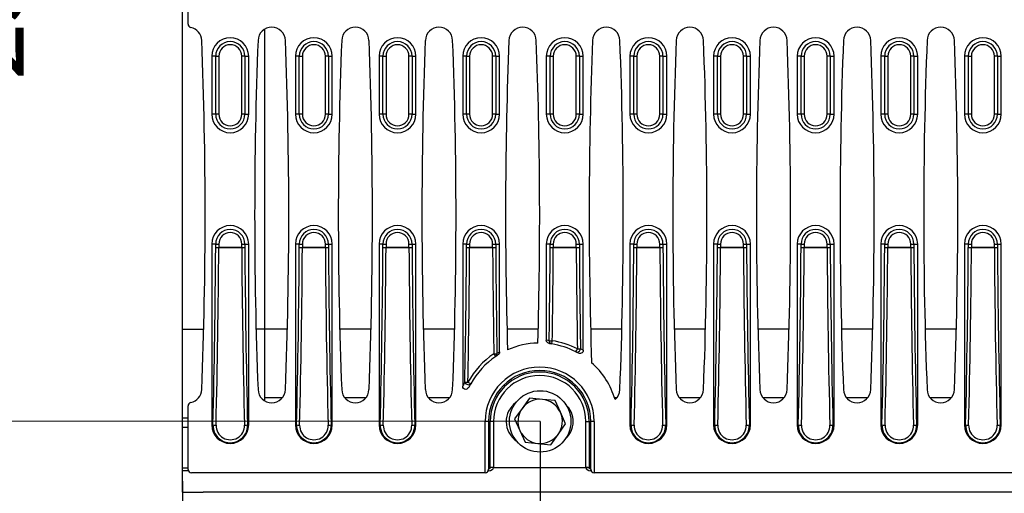
# Model space of a CAD drawing. Units: millimetres. Extents: x 0 to 291, y 0 to 204.
# Drawn here: x 97 to 138, y 24 to 44 of the extents above; entities that cross this region are included whole.
import ezdxf
from ezdxf import colors
from ezdxf.entities.mleader import LeaderData, LeaderLine
from ezdxf.enums import TextEntityAlignment as Align
from ezdxf.math import Vec2, Vec3

# ---------------------------------------------------------------- set-up
doc = ezdxf.new("R2010")
doc.units = ezdxf.units.MM
for name, color, linetype in [('KPF-U-300-PFR_CE', 7, 'Continuous'), ('Predeterminado', 7, 'Continuous'), ('T.6921.8.30', 7, 'Continuous'), ('U-300-PC_V.01', 7, 'Continuous')]:
    doc.layers.add(name, color=color, linetype=linetype)
doc.styles.add('SEACAD_Arial', font='arial.ttf')
doc.dimstyles.new('ISO', dxfattribs={"dimtxt": 3.125, "dimasz": 3.125, "dimexe": 1.5625, "dimexo": 0, "dimgap": 0.78125, "dimtad": 0, "dimlfac": 7.142857, "dimtxsty": 'SEACAD_Arial', "dimblk1": '_SE_FILLED', "dimblk2": '_SE_FILLED', "dimsah": 1, "dimcen": 1.5625, "dimadec": 1, "dimazin": 0, "dimtfac": 0.5, "dimtmove": 0, "dimatfit": 3, "dimfxl": 1, "dimarcsym": 0})

# ---------------------------------------------------------------- blocks, each defined once
blk = doc.blocks.new('SE')
at = {"layer": 'KPF-U-300-PFR_CE', "color": 7, "linetype": 'Continuous'}
for p, q in [((104.226, 43.682), (104.226, 46.37)), ((105.358, 42.366), (105.199, 42.366)), ((105.199, 42.366), (105.199, 39.986)), ((105.358, 39.986), (105.358, 42.366)), ((105.358, 42.366), (105.484, 42.366)), ((105.484, 42.366), (105.484, 39.986)), ((106.426, 39.986), (106.426, 42.366)), ((106.553, 42.366), (106.426, 42.366)), ((106.553, 42.366), (106.711, 42.366)), ((106.553, 42.366), (106.553, 39.986)), ((106.711, 39.986), (106.711, 42.366)), ((108.788, 42.366), (108.629, 42.366)), ((108.629, 42.366), (108.629, 39.986)), ((108.788, 39.986), (108.788, 42.366)), ((108.788, 42.366), (108.914, 42.366)), ((108.914, 42.366), (108.914, 39.986)), ((109.856, 39.986), (109.856, 42.366)), ((109.983, 42.366), (109.856, 42.366)), ((109.983, 42.366), (110.141, 42.366)), ((109.983, 42.366), (109.983, 39.986)), ((110.141, 39.986), (110.141, 42.366)), ((112.218, 42.366), (112.059, 42.366)), ((112.059, 42.366), (112.059, 39.986)), ((112.218, 39.986), (112.218, 42.366)), ((112.218, 42.366), (112.344, 42.366)), ((112.344, 42.366), (112.344, 39.986)), ((113.286, 39.986), (113.286, 42.366)), ((113.413, 42.366), (113.286, 42.366)), ((113.413, 42.366), (113.571, 42.366)), ((113.413, 42.366), (113.413, 39.986)), ((113.571, 39.986), (113.571, 42.366)), ((115.648, 42.366), (115.489, 42.366)), ((115.489, 42.366), (115.489, 39.986)), ((115.648, 39.986), (115.648, 42.366)), ((115.648, 42.366), (115.774, 42.366)), ((115.774, 42.366), (115.774, 39.986)), ((116.716, 39.986), (116.716, 42.366)), ((116.843, 42.366), (116.716, 42.366)), ((116.843, 42.366), (117.001, 42.366)), ((116.843, 42.366), (116.843, 39.986)), ((117.001, 39.986), (117.001, 42.366)), ((119.078, 42.366), (118.919, 42.366)), ((118.919, 42.366), (118.919, 39.986)), ((119.078, 39.986), (119.078, 42.366)), ((119.078, 42.366), (119.204, 42.366)), ((119.204, 42.366), (119.204, 39.986)), ((120.146, 39.986), (120.146, 42.366)), ((120.273, 42.366), (120.146, 42.366)), ((120.273, 42.366), (120.431, 42.366)), ((120.273, 42.366), (120.273, 39.986)), ((120.431, 39.986), (120.431, 42.366)), ((122.508, 42.366), (122.349, 42.366)), ((122.349, 42.366), (122.349, 39.986)), ((122.508, 39.986), (122.508, 42.366)), ((122.508, 42.366), (122.634, 42.366)), ((122.634, 42.366), (122.634, 39.986)), ((123.576, 39.986), (123.576, 42.366)), ((123.703, 42.366), (123.576, 42.366)), ((123.703, 42.366), (123.861, 42.366)), ((123.703, 42.366), (123.703, 39.986)), ((123.861, 39.986), (123.861, 42.366)), ((125.938, 42.366), (125.779, 42.366)), ((125.779, 42.366), (125.779, 39.986)), ((125.938, 39.986), (125.938, 42.366)), ((125.938, 42.366), (126.064, 42.366)), ((126.064, 42.366), (126.064, 39.986)), ((127.006, 39.986), (127.006, 42.366)), ((127.133, 42.366), (127.006, 42.366)), ((127.133, 42.366), (127.291, 42.366)), ((127.133, 42.366), (127.133, 39.986)), ((127.291, 39.986), (127.291, 42.366)), ((129.368, 42.366), (129.209, 42.366)), ((129.209, 42.366), (129.209, 39.986)), ((129.368, 39.986), (129.368, 42.366)), ((129.368, 42.366), (129.494, 42.366)), ((129.494, 42.366), (129.494, 39.986)), ((130.436, 39.986), (130.436, 42.366)), ((130.563, 42.366), (130.436, 42.366)), ((130.563, 42.366), (130.721, 42.366)), ((130.563, 42.366), (130.563, 39.986)), ((130.721, 39.986), (130.721, 42.366)), ((132.798, 42.366), (132.639, 42.366)), ((132.639, 42.366), (132.639, 39.986)), ((132.798, 39.986), (132.798, 42.366)), ((132.798, 42.366), (132.924, 42.366)), ((132.924, 42.366), (132.924, 39.986)), ((133.866, 39.986), (133.866, 42.366)), ((133.993, 42.366), (133.866, 42.366)), ((133.993, 42.366), (134.151, 42.366)), ((133.993, 42.366), (133.993, 39.986)), ((134.151, 39.986), (134.151, 42.366)), ((136.228, 42.366), (136.069, 42.366)), ((136.069, 42.366), (136.069, 39.986)), ((136.228, 39.986), (136.228, 42.366)), ((136.228, 42.366), (136.354, 42.366)), ((136.354, 42.366), (136.354, 39.986)), ((137.296, 39.986), (137.296, 42.366)), ((137.423, 42.366), (137.296, 42.366)), ((137.423, 42.366), (137.581, 42.366)), ((137.423, 42.366), (137.423, 39.986)), ((137.581, 39.986), (137.581, 42.366)), ((105.358, 39.986), (105.199, 39.986)), ((105.484, 39.986), (105.358, 39.986)), ((106.553, 39.986), (106.426, 39.986)), ((106.553, 39.986), (106.711, 39.986)), ((108.788, 39.986), (108.629, 39.986)), ((108.914, 39.986), (108.788, 39.986)), ((109.983, 39.986), (109.856, 39.986)), ((109.983, 39.986), (110.141, 39.986)), ((112.218, 39.986), (112.059, 39.986)), ((112.344, 39.986), (112.218, 39.986)), ((113.413, 39.986), (113.286, 39.986)), ((113.413, 39.986), (113.571, 39.986)), ((115.648, 39.986), (115.489, 39.986)), ((115.774, 39.986), (115.648, 39.986)), ((116.843, 39.986), (116.716, 39.986)), ((116.843, 39.986), (117.001, 39.986)), ((119.078, 39.986), (118.919, 39.986)), ((119.204, 39.986), (119.078, 39.986)), ((120.273, 39.986), (120.146, 39.986)), ((120.273, 39.986), (120.431, 39.986)), ((122.508, 39.986), (122.349, 39.986)), ((122.634, 39.986), (122.508, 39.986)), ((123.703, 39.986), (123.576, 39.986)), ((123.703, 39.986), (123.861, 39.986)), ((125.938, 39.986), (125.779, 39.986)), ((126.064, 39.986), (125.938, 39.986)), ((127.133, 39.986), (127.006, 39.986)), ((127.133, 39.986), (127.291, 39.986)), ((129.368, 39.986), (129.209, 39.986)), ((129.494, 39.986), (129.368, 39.986)), ((130.563, 39.986), (130.436, 39.986)), ((130.563, 39.986), (130.721, 39.986)), ((132.798, 39.986), (132.639, 39.986)), ((132.924, 39.986), (132.798, 39.986)), ((133.993, 39.986), (133.866, 39.986)), ((133.993, 39.986), (134.151, 39.986)), ((136.228, 39.986), (136.069, 39.986)), ((136.354, 39.986), (136.228, 39.986)), ((137.423, 39.986), (137.296, 39.986)), ((137.423, 39.986), (137.581, 39.986)), ((105.358, 34.666), (105.199, 34.666)), ((105.199, 34.666), (105.199, 27.246)), ((105.358, 34.527), (105.358, 34.666)), ((105.358, 34.666), (105.484, 34.666)), ((105.358, 34.527), (105.484, 34.527)), ((105.484, 34.666), (105.484, 34.527)), ((105.484, 34.527), (106.426, 34.527)), ((105.484, 34.525), (105.484, 34.527)), ((106.426, 34.525), (105.484, 34.525)), ((106.426, 34.527), (106.426, 34.666)), ((106.426, 34.666), (106.553, 34.666)), ((106.426, 34.527), (106.426, 34.525)), ((106.426, 34.527), (106.553, 34.527)), ((106.553, 34.666), (106.711, 34.666)), ((106.553, 34.666), (106.553, 34.527)), ((106.711, 27.246), (106.711, 34.666)), ((108.788, 34.666), (108.629, 34.666)), ((108.629, 34.666), (108.629, 27.246)), ((108.788, 34.527), (108.788, 34.666)), ((108.788, 34.666), (108.914, 34.666)), ((108.788, 34.527), (108.914, 34.527)), ((108.914, 34.666), (108.914, 34.527)), ((108.914, 34.527), (109.856, 34.527)), ((108.914, 34.525), (108.914, 34.527)), ((109.856, 34.525), (108.914, 34.525)), ((109.856, 34.527), (109.856, 34.666)), ((109.856, 34.666), (109.983, 34.666)), ((109.856, 34.527), (109.856, 34.525)), ((109.856, 34.527), (109.983, 34.527)), ((109.983, 34.666), (110.141, 34.666)), ((109.983, 34.666), (109.983, 34.527)), ((110.141, 27.246), (110.141, 34.666)), ((112.218, 34.666), (112.059, 34.666)), ((112.059, 34.666), (112.059, 27.246)), ((112.218, 34.527), (112.218, 34.666)), ((112.218, 34.666), (112.344, 34.666)), ((112.218, 34.527), (112.344, 34.527)), ((112.344, 34.666), (112.344, 34.527)), ((112.344, 34.527), (113.286, 34.527)), ((112.344, 34.525), (112.344, 34.527)), ((113.286, 34.525), (112.344, 34.525)), ((113.286, 34.527), (113.286, 34.666)), ((113.286, 34.666), (113.413, 34.666)), ((113.286, 34.527), (113.286, 34.525)), ((113.286, 34.527), (113.413, 34.527)), ((113.413, 34.666), (113.571, 34.666)), ((113.413, 34.666), (113.413, 34.527)), ((113.571, 27.246), (113.571, 34.666)), ((115.648, 34.666), (115.489, 34.666)), ((115.489, 34.666), (115.489, 28.84)), ((115.648, 34.527), (115.648, 34.666)), ((115.648, 34.666), (115.774, 34.666)), ((115.648, 34.527), (115.774, 34.527)), ((115.774, 34.666), (115.774, 34.527)), ((115.774, 34.527), (116.716, 34.527)), ((115.774, 34.525), (115.774, 34.527)), ((116.716, 34.525), (115.774, 34.525)), ((116.716, 34.527), (116.716, 34.666)), ((116.716, 34.666), (116.843, 34.666)), ((116.716, 34.527), (116.716, 34.525)), ((116.716, 34.527), (116.843, 34.527)), ((116.843, 34.666), (117.001, 34.666)), ((116.843, 34.666), (116.843, 34.527)), ((117.001, 30.241), (117.001, 34.666)), ((119.078, 34.666), (118.919, 34.666)), ((118.919, 34.666), (118.919, 30.722)), ((119.078, 34.527), (119.078, 34.666)), ((119.078, 34.666), (119.204, 34.666)), ((119.078, 34.527), (119.204, 34.527)), ((119.204, 34.666), (119.204, 34.527)), ((119.204, 34.527), (120.146, 34.527)), ((119.204, 34.525), (119.204, 34.527)), ((120.146, 34.525), (119.204, 34.525)), ((120.146, 34.527), (120.146, 34.666)), ((120.146, 34.666), (120.273, 34.666)), ((120.146, 34.527), (120.146, 34.525)), ((120.146, 34.527), (120.273, 34.527)), ((120.273, 34.666), (120.431, 34.666)), ((120.273, 34.666), (120.273, 34.527)), ((120.431, 30.308), (120.431, 34.666)), ((122.508, 34.666), (122.349, 34.666)), ((122.349, 34.666), (122.349, 27.246)), ((122.508, 34.527), (122.508, 34.666)), ((122.508, 34.666), (122.634, 34.666)), ((122.508, 34.527), (122.634, 34.527)), ((122.634, 34.666), (122.634, 34.527)), ((122.634, 34.527), (123.576, 34.527)), ((122.634, 34.525), (122.634, 34.527)), ((123.576, 34.525), (122.634, 34.525)), ((123.576, 34.527), (123.576, 34.666)), ((123.576, 34.666), (123.703, 34.666)), ((123.576, 34.527), (123.576, 34.525)), ((123.576, 34.527), (123.703, 34.527)), ((123.703, 34.666), (123.861, 34.666)), ((123.703, 34.666), (123.703, 34.527)), ((123.861, 27.246), (123.861, 34.666)), ((125.938, 34.666), (125.779, 34.666)), ((125.779, 34.666), (125.779, 27.246)), ((125.938, 34.527), (125.938, 34.666)), ((125.938, 34.666), (126.064, 34.666)), ((125.938, 34.527), (126.064, 34.527)), ((126.064, 34.666), (126.064, 34.527)), ((126.064, 34.527), (127.006, 34.527)), ((126.064, 34.525), (126.064, 34.527)), ((127.006, 34.525), (126.064, 34.525)), ((127.006, 34.527), (127.006, 34.666)), ((127.006, 34.666), (127.133, 34.666)), ((127.006, 34.527), (127.006, 34.525)), ((127.006, 34.527), (127.133, 34.527)), ((127.133, 34.666), (127.291, 34.666)), ((127.133, 34.666), (127.133, 34.527)), ((127.291, 27.246), (127.291, 34.666)), ((129.368, 34.666), (129.209, 34.666)), ((129.209, 34.666), (129.209, 27.246)), ((129.368, 34.527), (129.368, 34.666)), ((129.368, 34.666), (129.494, 34.666)), ((129.368, 34.527), (129.494, 34.527)), ((129.494, 34.666), (129.494, 34.527)), ((129.494, 34.527), (130.436, 34.527)), ((129.494, 34.525), (129.494, 34.527)), ((130.436, 34.525), (129.494, 34.525)), ((130.436, 34.527), (130.436, 34.666)), ((130.436, 34.666), (130.563, 34.666)), ((130.436, 34.527), (130.436, 34.525)), ((130.436, 34.527), (130.563, 34.527)), ((130.563, 34.666), (130.721, 34.666)), ((130.563, 34.666), (130.563, 34.527)), ((130.721, 27.246), (130.721, 34.666)), ((132.798, 34.666), (132.639, 34.666)), ((132.639, 34.666), (132.639, 27.246)), ((132.798, 34.527), (132.798, 34.666)), ((132.798, 34.666), (132.924, 34.666)), ((132.798, 34.527), (132.924, 34.527)), ((132.924, 34.666), (132.924, 34.527)), ((132.924, 34.527), (133.866, 34.527)), ((132.924, 34.525), (132.924, 34.527)), ((133.866, 34.525), (132.924, 34.525)), ((133.866, 34.527), (133.866, 34.666)), ((133.866, 34.666), (133.993, 34.666)), ((133.866, 34.527), (133.866, 34.525)), ((133.866, 34.527), (133.993, 34.527)), ((133.993, 34.666), (134.151, 34.666)), ((133.993, 34.666), (133.993, 34.527)), ((134.151, 27.246), (134.151, 34.666)), ((136.228, 34.666), (136.069, 34.666)), ((136.069, 34.666), (136.069, 27.246)), ((136.228, 34.527), (136.228, 34.666)), ((136.228, 34.666), (136.354, 34.666)), ((136.228, 34.527), (136.354, 34.527)), ((136.354, 34.666), (136.354, 34.527)), ((136.354, 34.527), (137.296, 34.527)), ((136.354, 34.525), (136.354, 34.527)), ((137.296, 34.525), (136.354, 34.525)), ((137.296, 34.527), (137.296, 34.666)), ((137.296, 34.666), (137.423, 34.666)), ((137.296, 34.527), (137.296, 34.525)), ((137.296, 34.527), (137.423, 34.527)), ((137.423, 34.666), (137.581, 34.666)), ((137.423, 34.666), (137.423, 34.527)), ((137.581, 27.246), (137.581, 34.666)), ((104.226, 25.426), (104.226, 28.03)), ((105.245, 27.246), (105.199, 27.246)), ((106.666, 27.246), (106.711, 27.246)), ((108.675, 27.246), (108.629, 27.246)), ((110.096, 27.246), (110.141, 27.246)), ((112.105, 27.246), (112.059, 27.246)), ((113.526, 27.246), (113.571, 27.246)), ((116.41, 25.286), (116.41, 27.386)), ((116.55, 27.386), (116.41, 27.386)), ((116.55, 27.386), (116.55, 25.431)), ((116.614, 27.386), (116.55, 27.386)), ((116.614, 25.505), (116.614, 27.386)), ((116.754, 27.386), (116.614, 27.386)), ((116.754, 27.386), (116.754, 25.505)), ((120.537, 25.505), (120.537, 27.386)), ((120.537, 27.386), (120.677, 27.386)), ((120.677, 27.386), (120.741, 27.386)), ((120.677, 27.386), (120.677, 25.505)), ((120.741, 25.431), (120.741, 27.386)), ((120.881, 27.386), (120.741, 27.386)), ((120.881, 27.386), (120.881, 25.286)), ((122.395, 27.246), (122.349, 27.246)), ((123.816, 27.246), (123.861, 27.246)), ((125.825, 27.246), (125.779, 27.246)), ((127.246, 27.246), (127.291, 27.246)), ((129.255, 27.246), (129.209, 27.246)), ((130.676, 27.246), (130.721, 27.246)), ((132.685, 27.246), (132.639, 27.246)), ((134.106, 27.246), (134.151, 27.246)), ((136.115, 27.246), (136.069, 27.246)), ((137.536, 27.246), (137.581, 27.246)), ((116.55, 25.431), (116.614, 25.495)), ((116.614, 25.495), (116.614, 25.505)), ((116.754, 25.505), (116.614, 25.505)), ((116.754, 25.505), (120.537, 25.505)), ((116.754, 25.505), (116.754, 25.5)), ((120.537, 25.5), (120.537, 25.505)), ((120.537, 25.505), (120.677, 25.505)), ((120.677, 25.505), (120.677, 25.495)), ((120.677, 25.495), (120.741, 25.431)), ((116.405, 25.286), (104.366, 25.286)), ((116.506, 25.329), (116.576, 25.399)), ((120.715, 25.399), (120.785, 25.329)), ((192.985, 25.286), (120.886, 25.286))]:
    blk.add_line(p, q, dxfattribs=at)
for centre, radius, start, end in [((104.226, 42.996), 0.56, 2.2399, 78.4759), ((107.656, 42.996), 0.56, 2.2399, 177.7601), ((111.086, 42.996), 0.56, 2.2399, 177.7601), ((114.516, 42.996), 0.56, 2.2399, 177.7601), ((117.946, 42.996), 0.56, 2.2399, 177.7601), ((121.376, 42.996), 0.56, 2.2399, 177.7601), ((124.806, 42.996), 0.56, 2.2399, 177.7601), ((128.236, 42.996), 0.56, 2.2399, 177.7601), ((131.666, 42.996), 0.56, 2.2399, 177.7601), ((135.096, 42.996), 0.56, 2.2399, 177.7601), ((-78.311, 35.856), 183.237, 357.76013, 2.23987), ((105.955, 42.366), 0.756, 0, 180), ((105.955, 42.366), 0.598, 0, 180), ((105.955, 42.366), 0.471, 0, 180), ((290.193, 35.856), 183.237, 177.76013, 182.23987), ((-74.881, 35.856), 183.237, 357.76013, 2.23987), ((109.385, 42.366), 0.756, 0, 180), ((109.385, 42.366), 0.598, 0, 180), ((109.385, 42.366), 0.471, 0, 180), ((293.623, 35.856), 183.237, 177.76013, 182.23987), ((-71.451, 35.856), 183.237, 357.76013, 2.23987), ((112.815, 42.366), 0.756, 0, 180), ((112.815, 42.366), 0.598, 0, 180), ((112.815, 42.366), 0.471, 0, 180), ((297.053, 35.856), 183.237, 177.76013, 182.23987), ((-68.021, 35.856), 183.237, 357.76013, 2.23987), ((116.245, 42.366), 0.756, 0, 180), ((116.245, 42.366), 0.598, 0, 180), ((116.245, 42.366), 0.471, 0, 180), ((300.483, 35.856), 183.237, 177.76013, 181.72987), ((-64.591, 35.856), 183.237, 358.35789, 2.23987), ((119.675, 42.366), 0.756, 0, 180), ((119.675, 42.366), 0.598, 0, 180), ((119.675, 42.366), 0.471, 0, 180), ((303.913, 35.856), 183.237, 177.76013, 181.89373), ((-61.161, 35.856), 183.237, 357.76013, 2.23987), ((123.105, 42.366), 0.756, 0, 180), ((123.105, 42.366), 0.598, 0, 180), ((123.105, 42.366), 0.471, 0, 180), ((307.343, 35.856), 183.237, 177.76013, 182.23987), ((-57.731, 35.856), 183.237, 357.76013, 2.23987), ((126.535, 42.366), 0.756, 0, 180), ((126.535, 42.366), 0.598, 0, 180), ((126.535, 42.366), 0.471, 0, 180), ((310.773, 35.856), 183.237, 177.76013, 182.23987), ((-54.301, 35.856), 183.237, 357.76013, 2.23987), ((129.965, 42.366), 0.756, 0, 180), ((129.965, 42.366), 0.598, 0, 180), ((129.965, 42.366), 0.471, 0, 180), ((314.203, 35.856), 183.237, 177.76013, 182.23987), ((-50.871, 35.856), 183.237, 357.76013, 2.23987), ((133.395, 42.366), 0.756, 0, 180), ((133.395, 42.366), 0.598, 0, 180), ((133.395, 42.366), 0.471, 0, 180), ((317.633, 35.856), 183.237, 177.76013, 182.23987), ((-47.441, 35.856), 183.237, 357.76013, 2.23987), ((136.825, 42.366), 0.756, 0, 180), ((136.825, 42.366), 0.598, 0, 180), ((136.825, 42.366), 0.471, 0, 180), ((105.955, 39.986), 0.756, 180, 0), ((105.955, 39.986), 0.598, 180, 0), ((105.955, 39.986), 0.471, 180, 0), ((109.385, 39.986), 0.756, 180, 0), ((109.385, 39.986), 0.598, 180, 0), ((109.385, 39.986), 0.471, 180, 0), ((112.815, 39.986), 0.756, 180, 0), ((112.815, 39.986), 0.598, 180, 0), ((112.815, 39.986), 0.471, 180, 0), ((116.245, 39.986), 0.756, 180, 0), ((116.245, 39.986), 0.598, 180, 0), ((116.245, 39.986), 0.471, 180, 0), ((119.675, 39.986), 0.756, 180, 0), ((119.675, 39.986), 0.598, 180, 0), ((119.675, 39.986), 0.471, 180, 0), ((123.105, 39.986), 0.756, 180, 0), ((123.105, 39.986), 0.598, 180, 0), ((123.105, 39.986), 0.471, 180, 0), ((126.535, 39.986), 0.756, 180, 0), ((126.535, 39.986), 0.598, 180, 0), ((126.535, 39.986), 0.471, 180, 0), ((129.965, 39.986), 0.756, 180, 0), ((129.965, 39.986), 0.598, 180, 0), ((129.965, 39.986), 0.471, 180, 0), ((133.395, 39.986), 0.756, 180, 0), ((133.395, 39.986), 0.598, 180, 0), ((133.395, 39.986), 0.471, 180, 0), ((136.825, 39.986), 0.756, 180, 0), ((136.825, 39.986), 0.598, 180, 0), ((136.825, 39.986), 0.471, 180, 0), ((105.955, 34.666), 0.756, 0, 180), ((105.955, 34.666), 0.598, 0, 180), ((105.955, 34.666), 0.471, 0, 180), ((109.385, 34.666), 0.756, 0, 180), ((109.385, 34.666), 0.598, 0, 180), ((109.385, 34.666), 0.471, 0, 180), ((112.815, 34.666), 0.756, 0, 180), ((112.815, 34.666), 0.598, 0, 180), ((112.815, 34.666), 0.471, 0, 180), ((116.245, 34.666), 0.756, 0, 180), ((116.245, 34.666), 0.598, 0, 180), ((116.245, 34.666), 0.471, 0, 180), ((119.675, 34.666), 0.756, 0, 180), ((119.675, 34.666), 0.598, 0, 180), ((119.675, 34.666), 0.471, 0, 180), ((123.105, 34.666), 0.756, 0, 180), ((123.105, 34.666), 0.598, 0, 180), ((123.105, 34.666), 0.471, 0, 180), ((126.535, 34.666), 0.756, 0, 180), ((126.535, 34.666), 0.598, 0, 180), ((126.535, 34.666), 0.471, 0, 180), ((129.965, 34.666), 0.756, 0, 180), ((129.965, 34.666), 0.598, 0, 180), ((129.965, 34.666), 0.471, 0, 180), ((133.395, 34.666), 0.756, 0, 180), ((133.395, 34.666), 0.598, 0, 180), ((133.395, 34.666), 0.471, 0, 180), ((136.825, 34.666), 0.756, 0, 180), ((136.825, 34.666), 0.598, 0, 180), ((136.825, 34.666), 0.471, 0, 180), ((118.519, 27.386), 3.36, 81.1584, 83.1508), ((118.645, 27.383), 3.358, 62.5398, 81.1511), ((118.646, 27.386), 3.22, 91.3391, 114.1325), ((118.646, 27.386), 3.22, 81.1584, 82.6767), ((118.646, 27.386), 3.22, 62.5585, 81.1584), ((118.773, 27.386), 3.36, 60.4198, 62.5585), ((118.648, 27.38), 3.362, 124.0086, 151.2221), ((118.646, 27.386), 3.22, 123.9863, 151.2009), ((118.646, 27.386), 3.22, 122.3713, 123.9863), ((118.773, 27.386), 3.36, 121.816, 123.9863), ((118.646, 27.386), 3.22, 60.9594, 62.5585), ((118.646, 27.386), 2.235, 0, 180), ((118.646, 27.386), 2.095, 0, 180), ((118.646, 27.386), 3.22, 16.2651, 48.5845), ((118.646, 27.386), 2.031, 0, 180), ((118.646, 27.386), 1.891, 0, 180), ((104.226, 28.717), 0.56, 281.5241, 357.7601), ((107.656, 28.717), 0.56, 182.2399, 357.7601), ((111.086, 28.717), 0.56, 182.2399, 357.7601), ((114.516, 28.717), 0.56, 182.2399, 357.7601), ((118.519, 27.386), 3.36, 151.2009, 154.3662), ((118.646, 27.386), 3.22, 151.2009, 153.2993), ((121.376, 28.717), 0.56, 310.1185, 357.7601), ((124.806, 28.717), 0.56, 182.2399, 357.7601), ((128.236, 28.717), 0.56, 182.2399, 357.7601), ((131.666, 28.717), 0.56, 182.2399, 357.7601), ((135.096, 28.717), 0.56, 182.2399, 357.7601), ((118.226, 27.386), 0.955, 125.709, 235.6957), ((119.066, 27.386), 0.955, 311.6524, 46.803), ((105.955, 27.246), 0.756, 180, 0), ((105.955, 27.231), 0.711, 178.7845, 1.2155), ((105.955, 27.223), 0.584, 178.4846, 1.5154), ((109.385, 27.246), 0.756, 180, 0), ((109.385, 27.231), 0.711, 178.7845, 1.2155), ((109.385, 27.223), 0.584, 178.4846, 1.5154), ((112.815, 27.246), 0.756, 180, 0), ((112.815, 27.231), 0.711, 178.7845, 1.2155), ((112.815, 27.223), 0.584, 178.4846, 1.5154), ((123.105, 27.246), 0.756, 180, 0), ((123.105, 27.231), 0.711, 178.7845, 1.2155), ((123.105, 27.223), 0.584, 178.4846, 1.5154), ((126.535, 27.246), 0.756, 180, 0), ((126.535, 27.231), 0.711, 178.7845, 1.2155), ((126.535, 27.223), 0.584, 178.4846, 1.5154), ((129.965, 27.246), 0.756, 180, 0), ((129.965, 27.231), 0.711, 178.7845, 1.2155), ((129.965, 27.223), 0.584, 178.4846, 1.5154), ((133.395, 27.246), 0.756, 180, 0), ((133.395, 27.231), 0.711, 178.7845, 1.2155), ((133.395, 27.223), 0.584, 178.4846, 1.5154), ((136.825, 27.246), 0.756, 180, 0), ((136.825, 27.231), 0.711, 178.7845, 1.2155), ((136.825, 27.223), 0.584, 178.4846, 1.5154)]:
    blk.add_arc(centre, radius, start, end, dxfattribs=at)
for centre, major_axis, ratio, start_param, end_param in [((19.935, 36.976), (0, -183.205), 0.466308, 1.517661, 1.557428), ((105.484, 34.527), (-0.14, 0.001), 0.013368, 0.436374, 1.57088), ((20.062, 36.976), (0, -183.345), 0.465952, 1.517661, 1.557428), ((106.426, 34.527), (-0.14, -0.001), 0.013368, 1.570713, 2.705219), ((191.848, 36.976), (0, -183.345), 0.465952, 4.725757, 4.765524), ((191.975, 36.976), (0, -183.205), 0.466308, 4.725757, 4.765524), ((23.365, 36.976), (0, -183.205), 0.466308, 1.517661, 1.557428), ((108.914, 34.527), (-0.14, 0.001), 0.013368, 0.436374, 1.57088), ((23.492, 36.976), (0, -183.345), 0.465952, 1.517661, 1.557428), ((109.856, 34.527), (-0.14, -0.001), 0.013368, 1.570713, 2.705219), ((195.278, 36.976), (0, -183.345), 0.465952, 4.725757, 4.765524), ((195.405, 36.976), (0, -183.205), 0.466308, 4.725757, 4.765524), ((26.795, 36.976), (0, -183.205), 0.466308, 1.517661, 1.557428), ((112.344, 34.527), (-0.14, 0.001), 0.013368, 0.436374, 1.57088), ((26.922, 36.976), (0, -183.345), 0.465952, 1.517661, 1.557428), ((113.286, 34.527), (-0.14, -0.001), 0.013368, 1.570713, 2.705219), ((198.708, 36.976), (0, -183.345), 0.465952, 4.725757, 4.765524), ((198.835, 36.976), (0, -183.205), 0.466308, 4.725757, 4.765524), ((30.225, 36.976), (0, -183.205), 0.466308, 1.527272, 1.557428), ((115.774, 34.527), (-0.14, 0.001), 0.013368, 0.436374, 1.57088), ((30.352, 36.976), (0, -183.345), 0.465952, 1.527272, 1.557428), ((116.716, 34.527), (-0.14, -0.001), 0.013368, 1.570713, 2.705219), ((202.138, 36.976), (0, -183.345), 0.465952, 4.725757, 4.749536), ((202.265, 36.976), (0, -183.205), 0.466308, 4.725757, 4.749536), ((33.655, 36.976), (0, -183.205), 0.466308, 1.536566, 1.557428), ((119.204, 34.527), (-0.14, 0.001), 0.013368, 0.436374, 1.57088), ((33.782, 36.976), (0, -183.345), 0.465952, 1.536566, 1.557428), ((120.146, 34.527), (-0.14, -0.001), 0.013368, 1.570713, 2.705219), ((205.568, 36.976), (0, -183.345), 0.465952, 4.725757, 4.748466), ((205.695, 36.976), (0, -183.205), 0.466308, 4.725757, 4.748466), ((37.085, 36.976), (0, -183.205), 0.466308, 1.517661, 1.557428), ((122.634, 34.527), (-0.14, 0.001), 0.013368, 0.436374, 1.57088), ((37.212, 36.976), (0, -183.345), 0.465952, 1.517661, 1.557428), ((123.576, 34.527), (-0.14, -0.001), 0.013368, 1.570713, 2.705219), ((208.998, 36.976), (0, -183.345), 0.465952, 4.725757, 4.765524), ((209.125, 36.976), (0, -183.205), 0.466308, 4.725757, 4.765524), ((40.515, 36.976), (0, -183.205), 0.466308, 1.517661, 1.557428), ((126.064, 34.527), (-0.14, 0.001), 0.013368, 0.436374, 1.57088), ((40.642, 36.976), (0, -183.345), 0.465952, 1.517661, 1.557428), ((127.006, 34.527), (-0.14, -0.001), 0.013368, 1.570713, 2.705219), ((212.428, 36.976), (0, -183.345), 0.465952, 4.725757, 4.765524), ((212.555, 36.976), (0, -183.205), 0.466308, 4.725757, 4.765524), ((43.945, 36.976), (0, -183.205), 0.466308, 1.517661, 1.557428), ((129.494, 34.527), (-0.14, 0.001), 0.013368, 0.436374, 1.57088), ((44.072, 36.976), (0, -183.345), 0.465952, 1.517661, 1.557428), ((130.436, 34.527), (-0.14, -0.001), 0.013368, 1.570713, 2.705219), ((215.858, 36.976), (0, -183.345), 0.465952, 4.725757, 4.765524), ((215.985, 36.976), (0, -183.205), 0.466308, 4.725757, 4.765524), ((47.375, 36.976), (0, -183.205), 0.466308, 1.517661, 1.557428), ((132.924, 34.527), (-0.14, 0.001), 0.013368, 0.436374, 1.57088), ((47.502, 36.976), (0, -183.345), 0.465952, 1.517661, 1.557428), ((133.866, 34.527), (-0.14, -0.001), 0.013368, 1.570713, 2.705219), ((219.288, 36.976), (0, -183.345), 0.465952, 4.725757, 4.765524), ((219.415, 36.976), (0, -183.205), 0.466308, 4.725757, 4.765524), ((50.805, 36.976), (0, -183.205), 0.466308, 1.517661, 1.557428), ((136.354, 34.527), (-0.14, 0.001), 0.013368, 0.436374, 1.57088), ((50.932, 36.976), (0, -183.345), 0.465952, 1.517661, 1.557428), ((137.296, 34.527), (-0.14, -0.001), 0.013368, 1.570713, 2.705219), ((222.718, 36.976), (0, -183.345), 0.465952, 4.725757, 4.765524), ((222.845, 36.976), (0, -183.205), 0.466308, 4.725757, 4.765524), ((119.162, 30.706), (-0.022, -0.138), 0.904356, 4.852147, 6.283185), ((119.162, 30.706), (-0.14, 0.002), 0.034219, 0.436606, 1.571343), ((119.162, 30.706), (-0.022, -0.138), 0.005263, 0, 1.536973), ((120.194, 30.368), (-0.065, -0.124), 0.885242, 0, 2.001671), ((120.194, 30.368), (-0.065, -0.124), 0.016631, 0, 1.53878), ((120.194, 30.368), (-0.14, -0.002), 0.036064, 1.570189, 2.704957), ((116.767, 30.172), (-0.14, -0.002), 0.037133, 1.570153, 2.704938), ((116.767, 30.172), (0.078, -0.116), 0.02077, 4.743188, 6.283185), ((116.767, 30.172), (0.078, -0.116), 0.871621, 0, 1.039535), ((115.701, 29.005), (-0.14, 0.003), 0.043502, 0.436774, 1.57168), ((115.701, 29.005), (0.123, -0.067), 0.718522, 3.794682, 6.283185), ((115.701, 29.005), (0.123, -0.067), 0.038137, 4.733351, 6.283185), ((105.372, 27.246), (-0.14, 0.003), 0.053094, 0.436991, 1.572113), ((106.539, 27.246), (-0.14, -0.003), 0.053094, 1.56948, 2.704602), ((108.802, 27.246), (-0.14, 0.003), 0.053094, 0.436991, 1.572113), ((109.969, 27.246), (-0.14, -0.003), 0.053094, 1.56948, 2.704602), ((112.232, 27.246), (-0.14, 0.003), 0.053094, 0.436991, 1.572113), ((113.399, 27.246), (-0.14, -0.003), 0.053094, 1.56948, 2.704602), ((122.522, 27.246), (-0.14, 0.003), 0.053094, 0.436991, 1.572113), ((123.689, 27.246), (-0.14, -0.003), 0.053094, 1.56948, 2.704602), ((125.952, 27.246), (-0.14, 0.003), 0.053094, 0.436991, 1.572113), ((127.119, 27.246), (-0.14, -0.003), 0.053094, 1.56948, 2.704602), ((129.382, 27.246), (-0.14, 0.003), 0.053094, 0.436991, 1.572113), ((130.549, 27.246), (-0.14, -0.003), 0.053094, 1.56948, 2.704602), ((132.812, 27.246), (-0.14, 0.003), 0.053094, 0.436991, 1.572113), ((133.979, 27.246), (-0.14, -0.003), 0.053094, 1.56948, 2.704602), ((136.242, 27.246), (-0.14, 0.003), 0.053094, 0.436991, 1.572113), ((137.409, 27.246), (-0.14, -0.003), 0.053094, 1.56948, 2.704602), ((116.484, 25.505), (-0.27, 0.007), 0.517208, 1.809333, 3.155571), ((116.754, 25.495), (0.14, 0), 0.033682, 1.570757, 3.106666), ((120.807, 25.505), (0.27, 0.007), 0.517208, 3.127615, 4.473852), ((120.537, 25.495), (-0.14, 0), 0.033682, 3.176519, 4.712429), ((104.366, 25.426), (0.0991, 0.0991), 0.998783, 2.356803, 3.926382), ((116.406, 25.426), (0.0991, 0.0991), 0.998783, 3.926382, 3.962506), ((116.41, 25.431), (0.056, 0.135), 0.951833, 3.55205, 5.087939), ((120.881, 25.431), (0.056, -0.135), 0.951833, 4.336839, 5.872728), ((120.886, 25.426), (-0.0991, 0.0991), 0.998783, 2.320679, 2.356803)]:
    blk.add_ellipse(centre, major_axis=major_axis, ratio=ratio, start_param=start_param, end_param=end_param, dxfattribs=at)
for points, knots in [([(104.226, 43.682), (104.226, 43.65), (104.237, 43.618), (104.278, 43.569), (104.306, 43.551), (104.338, 43.545)], [0, 0, 0, 0, 0.5, 0.5, 1, 1, 1, 1]), ([(119.056, 30.58), (119.038, 30.582), (119.021, 30.587), (118.988, 30.603), (118.974, 30.613), (118.935, 30.651), (118.919, 30.686), (118.919, 30.722)], [0, 0, 0, 0, 0.25, 0.25, 0.5, 0.5, 1, 1, 1, 1]), ([(120.431, 30.308), (120.431, 30.283), (120.424, 30.258), (120.396, 30.217), (120.376, 30.201), (120.33, 30.181), (120.305, 30.178), (120.255, 30.182), (120.231, 30.189), (120.209, 30.201)], [0, 0, 0, 0, 0.25, 0.25, 0.5, 0.5, 0.75, 0.75, 1, 1, 1, 1]), ([(117.001, 30.241), (117.001, 30.214), (116.993, 30.187), (116.965, 30.14), (116.945, 30.121), (116.922, 30.106)], [0, 0, 0, 0, 0.5, 0.5, 1, 1, 1, 1]), ([(115.769, 28.833), (115.753, 28.801), (115.732, 28.773), (115.68, 28.726), (115.648, 28.707), (115.578, 28.698), (115.541, 28.712), (115.497, 28.768), (115.489, 28.804), (115.489, 28.84)], [0, 0, 0, 0, 0.25, 0.25, 0.5, 0.5, 0.75, 0.75, 1, 1, 1, 1]), ([(104.338, 28.168), (104.306, 28.161), (104.278, 28.144), (104.237, 28.094), (104.226, 28.063), (104.226, 28.03)], [0, 0, 0, 0, 0.5, 0.5, 1, 1, 1, 1])]:
    blk.add_open_spline(points, degree=3, knots=knots, dxfattribs=at)
at = {"layer": 'T.6921.8.30', "color": 7, "linetype": 'Continuous'}
for p, q in [((118.233, 28.349), (117.926, 27.922)), ((118.756, 28.297), (118.233, 28.349)), ((119.278, 28.245), (118.756, 28.297)), ((117.926, 27.922), (117.62, 27.496)), ((119.495, 27.766), (119.278, 28.245)), ((117.62, 27.496), (117.836, 27.017)), ((119.711, 27.288), (119.495, 27.766)), ((119.405, 26.861), (119.711, 27.288)), ((117.836, 27.017), (118.053, 26.538)), ((119.098, 26.434), (119.405, 26.861)), ((118.053, 26.538), (118.575, 26.486)), ((118.575, 26.486), (119.098, 26.434))]:
    blk.add_line(p, q, dxfattribs=at)
blk.add_circle((118.666, 27.392), 1.26, dxfattribs=at)
for start, end in [(84.3163, 144.3163), (24.3163, 84.3163), (144.3163, 204.3163), (324.3163, 24.3163), (204.3163, 264.3163), (264.3163, 324.3163)]:
    blk.add_arc((118.666, 27.392), 0.91, start, end, dxfattribs=at)
at = {"layer": 'U-300-PC_V.01', "color": 7, "linetype": 'Continuous'}
for p, q in [((103.997, 31.173), (103.997, 58.98)), ((107.357, 43.457), (107.357, 31.173)), ((103.997, 31.173), (104.837, 31.173)), ((103.997, 27.534), (103.997, 31.173)), ((107.357, 31.173), (107.032, 31.173)), ((107.357, 31.173), (107.357, 28.374)), ((108.282, 31.173), (107.357, 31.173)), ((111.712, 31.173), (110.462, 31.173)), ((115.142, 31.173), (113.892, 31.173)), ((118.583, 31.173), (117.315, 31.173)), ((122.002, 31.173), (120.749, 31.173)), ((125.432, 31.173), (124.182, 31.173)), ((128.862, 31.173), (127.612, 31.173)), ((132.292, 31.173), (131.042, 31.173)), ((135.722, 31.173), (134.472, 31.173)), ((107.357, 28.374), (107.357, 28.252)), ((107.357, 28.374), (108.085, 28.374)), ((110.647, 28.374), (111.515, 28.374)), ((114.077, 28.374), (114.945, 28.374)), ((121.704, 28.374), (121.805, 28.374)), ((124.367, 28.374), (125.235, 28.374)), ((127.797, 28.374), (128.665, 28.374)), ((131.227, 28.374), (132.095, 28.374)), ((134.657, 28.374), (135.525, 28.374)), ((103.997, 27.534), (104.226, 27.534)), ((103.997, 27.156), (103.997, 27.534)), ((103.997, 27.156), (104.226, 27.156)), ((103.997, 25.476), (103.997, 27.156)), ((104.226, 25.476), (103.997, 25.476)), ((103.997, 25.379), (103.997, 25.476)), ((103.997, 25.379), (104.234, 25.379)), ((103.997, 24.496), (103.997, 25.379)), ((103.997, 24.496), (104.837, 24.496)), ((207.317, 24.496), (104.837, 24.496))]:
    blk.add_line(p, q, dxfattribs=at)
blk = doc.blocks.new('DMBLK2')
at = {"layer": 'Predeterminado', "linetype": 'Continuous'}
for points in [[(100.872, 17.665), (103.997, 18.186), (100.872, 18.707)], [(121.791, 17.665), (121.791, 18.707), (118.666, 18.186)]]:
    blk.add_hatch(color=7, dxfattribs=at).paths.add_polyline_path(points)
at = {"layer": 'Predeterminado', "color": 7, "linetype": 'Continuous'}
for p, q in [((118.666, 27.392), (118.666, 16.624)), ((103.997, 24.937), (103.997, 16.624)), ((97.747, 18.186), (106.569, 18.186)), ((116.094, 18.186), (124.916, 18.186))]:
    blk.add_line(p, q, dxfattribs=at)
at = {"layer": 'Predeterminado', "color": 7, "linetype": 'Continuous', "style": 'SEACAD_Arial'}
blk.add_text('105', height=3.125, dxfattribs=at).set_placement((107.663, 19.749), align=Align.TOP_LEFT)
blk = doc.blocks.new('_SE_FILLED')
at = {"color": 0}
blk.add_line((0, 0), (-1, 0), dxfattribs=at)
blk.add_solid([(0, 0), (-1, -0.1665), (-1, 0.1665), (0, 0)], dxfattribs=at)
blk = doc.blocks.new('DMBLK3')
at = {"layer": 'Predeterminado', "linetype": 'Continuous'}
for points in [[(121.791, 17.665), (121.791, 18.707), (118.666, 18.186)], [(192.07, 17.665), (195.195, 18.186), (192.07, 18.707)]]:
    blk.add_hatch(color=7, dxfattribs=at).paths.add_polyline_path(points)
at = {"layer": 'Predeterminado', "color": 7, "linetype": 'Continuous'}
for p, q in [((118.666, 27.392), (118.666, 16.624)), ((195.195, 27.387), (195.195, 16.624)), ((118.666, 18.186), (152.168, 18.186)), ((161.693, 18.186), (195.195, 18.186))]:
    blk.add_line(p, q, dxfattribs=at)
at = {"layer": 'Predeterminado', "color": 7, "linetype": 'Continuous', "style": 'SEACAD_Arial'}
blk.add_text('547', height=3.125, dxfattribs=at).set_placement((153.262, 19.749), align=Align.TOP_LEFT)
blk = doc.blocks.new('DMBLK12')
at = {"layer": 'Predeterminado', "linetype": 'Continuous'}
for points in [[(95.406, 59.575), (96.447, 59.574), (95.928, 62.7)], [(95.39, 30.529), (95.909, 27.404), (96.431, 30.529)]]:
    blk.add_hatch(color=7, dxfattribs=at).paths.add_polyline_path(points)
at = {"layer": 'Predeterminado', "color": 7, "linetype": 'Continuous'}
for p, q in [((118.685, 62.687), (94.366, 62.701)), ((95.928, 62.7), (95.921, 49.814)), ((95.916, 40.29), (95.909, 27.404)), ((118.666, 27.392), (94.346, 27.405))]:
    blk.add_line(p, q, dxfattribs=at)
at = {"layer": 'Predeterminado', "color": 7, "linetype": 'Continuous', "style": 'SEACAD_Arial'}
blk.add_text('252', height=3.125, rotation=89.9683, dxfattribs=at).set_placement((94.354, 41.384), align=Align.TOP_LEFT)
blk = doc.blocks.new('_DOT')
at = {"color": 0}
blk.add_line((0, 0), (-1, 0), dxfattribs=at)
at = {"color": 0, "const_width": 0.333}
blk.add_lwpolyline([(-0.1665, 0, 1), (0.1665, 0, 1)], format="xyb", close=True, dxfattribs=at)

msp = doc.modelspace()

# ---------------------------------------------------------------- block references
at = {"layer": 'Predeterminado'}
msp.add_blockref('SE', (0, 0), dxfattribs=at)

# ---------------------------------------------------------------- dimensions: what is measured, and where the dimension line sits
at = {"layer": 'Predeterminado', "color": 7, "linetype": 'Continuous'}
for base, p1, p2, angle, picture, middle in [((95.92832, 62.69976), (118.68507, 62.68718), (118.66556, 27.39161), 269.968327, 'DMBLK12', (95.91856, 45.05198)), ((118.66556, 18.18616), (118.66556, 27.39161), (195.19549, 27.38668), 359.996307, 'DMBLK3', (156.93052, 18.18616))]:
    dim = msp.add_linear_dim(base=base, p1=p1, p2=p2, angle=angle, text='\\A1;<>', dimstyle='ISO', override={"dimdec": 0}, dxfattribs=at)
    dim.commit()
    dim.dimension.update_dxf_attribs({"geometry": picture, "text_midpoint": middle, "dimtype": 161})
dim = msp.add_linear_dim(base=(118.66556, 18.18616), p1=(103.99714, 24.93748), p2=(118.66556, 27.39161), text='\\A1;<>', dimstyle='ISO', override={"dimdec": 0}, dxfattribs=at)
dim.commit()
dim.dimension.update_dxf_attribs({"geometry": 'DMBLK2', "text_midpoint": (111.33135, 18.18616), "dimtype": 160})

# ---------------------------------------------------------------- leaders
ml = msp.add_multileader_mtext('Standard', dxfattribs=at)
ml.set_content('{\\pxsm0.9;\\fArial TUR|b0||i0||c0|p34;\\W1.;Canal de polipropileno y reja de fundición dúctil de medidas 756 x 294 x 224 mm.\\P}', color=256)
ml.set_leader_properties()
ml.set_arrow_properties(name='DOT')
ml.build(insert=Vec2(0, 0))
ml.multileader.update_dxf_attribs({"leader_type": 0, "dogleg_length": 0, "arrow_head_size": 2.5})
ctx = ml.context
ctx.base_point, ctx.char_height, ctx.arrow_head_size, ctx.landing_gap_size = Vec3(6.63944, 191.89733), 2.5, 2.5, 0.875
notes = []
notes.append((ctx, [(0, (0, 0, 0), (0, 0), (1, 0), 1, [])]))
ctx.mtext.insert = Vec3(8.63944, 193.51358)
for ctx, leaders in notes:
    for number, flags, end, landing, length, lines in leaders:
        leader = LeaderData()
        leader.index, (leader.has_last_leader_line, leader.has_dogleg_vector, leader.attachment_direction) = number, flags
        leader.last_leader_point, leader.dogleg_vector, leader.dogleg_length = Vec3(end), Vec3(landing), length
        for number, points, colour, breaks in lines:
            line = LeaderLine()
            line.index, line.vertices, line.color, line.breaks = number, Vec3.list(points), colors.encode_raw_color(colour), breaks
            leader.lines.append(line)
        ctx.leaders.append(leader)

doc.saveas('drawing.dxf')
